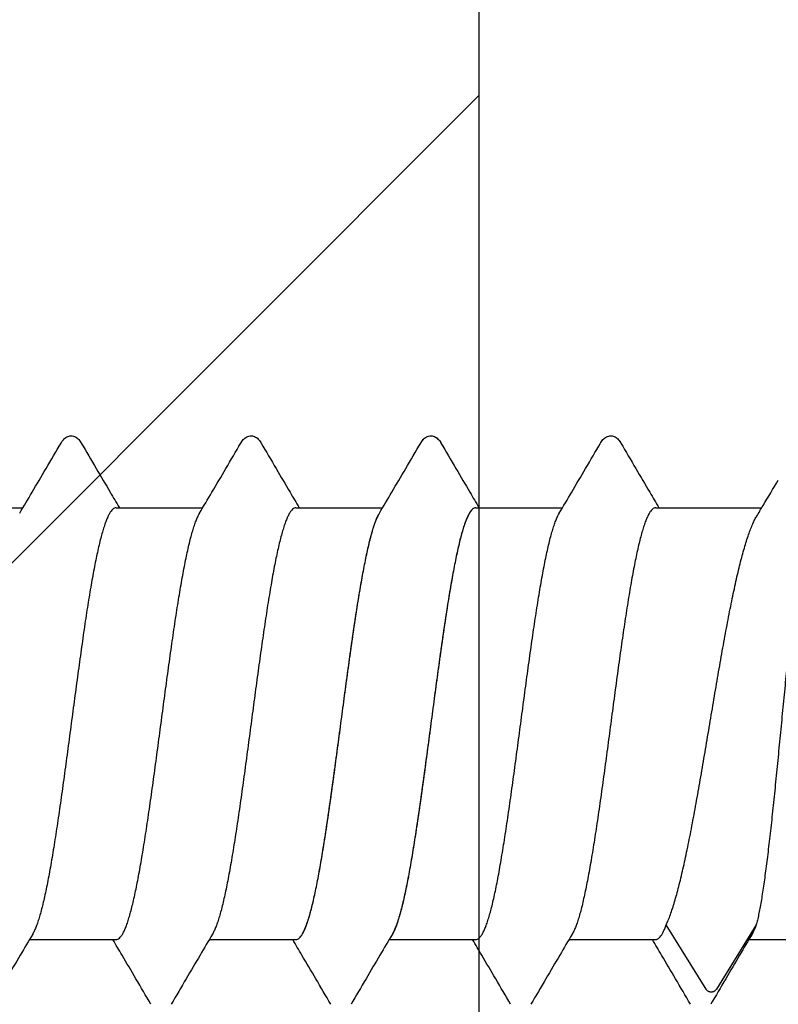
# Model space of a CAD drawing. Units: millimetres. Extents: x 11902 to 20444, y 36194 to 38142.
# Drawn here: x 12778 to 12784, y 36814 to 36823 of the extents above; entities that cross this region are included whole.
import ezdxf

# ---------------------------------------------------------------- set-up
doc = ezdxf.new("R2010")
doc.units = ezdxf.units.MM
doc.layers.add('DIM', color=12, linetype='Continuous', lineweight=20)
doc.styles.add('Arial', font='ARIALI.TTF')
doc.styles.add('SPDS', font='SPDS.shx')
doc.dimstyles.new('SPDS$0', dxfattribs={"dimscale": 100, "dimtxt": 2, "dimasz": 1, "dimexe": 1.5, "dimexo": 0.625, "dimgap": 0.4, "dimtad": 1, "dimdec": 4, "dimzin": 9, "dimtxsty": 'SPDS', "dimblk": 'OBLIQUE', "dimcen": 2.5, "dimdle": 1.5, "dimadec": 0, "dimazin": 0, "dimtfac": 1, "dimtdec": 0, "dimtix": 1, "dimtmove": 1, "dimatfit": 3, "dimfxl": 1, "dimtolj": 1, "dimtzin": 0, "dimarcsym": 0})

# ---------------------------------------------------------------- blocks, each defined once
blk = doc.blocks.new('A$C46AE3686')
for p, q in [((1.8, -1.1728), (1.8, -0.2)), ((-1.8, -1.9497), (-1.8, -1.0649)), ((1.6783, -1.1114), (2.2144, -1.4434)), ((2.2144, -1.53), (1.6783, -1.862)), ((1.8, -2.6728), (1.8, -1.9503)), ((-1.8, -3.4497), (-1.8, -2.7272)), ((-1.8, -3.4497), (-1.8, -2.7272)), ((1.8, -4.1728), (1.8, -3.4503)), ((1.8, -4.1728), (1.8, -3.4503)), ((-1.8, -4.9497), (-1.8, -4.2272)), ((1.8, -5.6728), (1.8, -4.9503)), ((-1.8, -6.4497), (-1.8, -5.7272)), ((1.8, -7.1728), (1.8, -6.4503)), ((-1.8, -7.9497), (-1.8, -7.2272))]:
    blk.add_line(p, q)
for points, knots in [([(-1.8, -0.6279), (-1.7999, -0.6305), (-1.7983, -0.6374), (-1.7899, -0.6472), (-1.7758, -0.6571), (-1.7558, -0.667), (-1.7302, -0.677), (-1.6987, -0.6869), (-1.6616, -0.697), (-1.6189, -0.707), (-1.5707, -0.7171), (-1.5173, -0.7271), (-1.4588, -0.7372), (-1.3953, -0.7473), (-1.3272, -0.7574), (-1.2546, -0.7675), (-1.1778, -0.7776), (-1.097, -0.7877), (-1.0125, -0.7978), (-0.9246, -0.8079), (-0.8336, -0.818), (-0.7398, -0.8281), (-0.6435, -0.8382), (-0.545, -0.8483), (-0.4447, -0.8584), (-0.3429, -0.8685), (-0.24, -0.8786), (-0.1362, -0.8887), (-0.032, -0.8988), (0.0723, -0.9089), (0.1764, -0.919), (0.2799, -0.9291), (0.3824, -0.9392), (0.4837, -0.9493), (0.5833, -0.9595), (0.681, -0.9696), (0.7764, -0.9797), (0.8691, -0.9898), (0.959, -0.9999), (1.0456, -1.01), (1.1287, -1.0201), (1.2079, -1.0302), (1.2832, -1.0403), (1.3541, -1.0503), (1.4204, -1.0604), (1.482, -1.0705), (1.5386, -1.0806), (1.59, -1.0906), (1.636, -1.1007), (1.6648, -1.1078), (1.6783, -1.1114)], [0, 0, 0, 0, 0.007877, 0.020553, 0.037553, 0.059649, 0.087139, 0.120119, 0.158589, 0.202487, 0.25171, 0.306126, 0.365574, 0.429874, 0.498822, 0.572198, 0.649765, 0.73127, 0.816445, 0.90501, 0.996672, 1.091128, 1.188063, 1.287156, 1.388076, 1.490489, 1.594052, 1.69842, 1.803245, 1.908177, 2.012867, 2.116965, 2.220124, 2.322, 2.422254, 2.520552, 2.616567, 2.709979, 2.80048, 2.887769, 2.971558, 3.051572, 3.127549, 3.199241, 3.266418, 3.328865, 3.386389, 3.438816, 3.485995, 3.527806, 3.527806, 3.527806, 3.527806]), ([(-1.728, -1.1081), (-1.758, -1.0901), (-1.8589, -1.0295), (-1.9599, -0.9692), (-2.031, -0.9269)], [0, 0, 0, 0, 0.1048072, 0.3529507, 0.3529507, 0.3529507, 0.3529507]), ([(1.6783, -1.862), (1.665, -1.8558), (1.6365, -1.8435), (1.5906, -1.8261), (1.5395, -1.8087), (1.4833, -1.7913), (1.4221, -1.7739), (1.3562, -1.7565), (1.2858, -1.739), (1.2111, -1.7216), (1.1324, -1.7041), (1.0499, -1.6867), (0.9639, -1.6692), (0.8747, -1.6518), (0.7826, -1.6343), (0.6879, -1.6168), (0.5908, -1.5994), (0.4919, -1.5819), (0.3912, -1.5644), (0.2893, -1.547), (0.1864, -1.5295), (0.0829, -1.512), (-0.0209, -1.4946), (-0.1246, -1.4771), (-0.2279, -1.4596), (-0.3305, -1.4422), (-0.4319, -1.4247), (-0.5319, -1.4072), (-0.6302, -1.3898), (-0.7263, -1.3723), (-0.82, -1.3549), (-0.911, -1.3374), (-0.999, -1.3199), (-1.0836, -1.3025), (-1.1646, -1.285), (-1.2417, -1.2676), (-1.3147, -1.2501), (-1.3834, -1.2327), (-1.4474, -1.2152), (-1.5066, -1.1978), (-1.5608, -1.1804), (-1.6098, -1.163), (-1.6535, -1.1456), (-1.6917, -1.1282), (-1.7158, -1.1154), (-1.7272, -1.1086), (-1.728, -1.1081)], [0, 0, 0, 0, 0.04398, 0.093044, 0.147056, 0.205963, 0.26959, 0.337839, 0.410464, 0.487221, 0.567945, 0.652331, 0.740203, 0.831174, 0.925046, 1.021464, 1.120141, 1.220779, 1.322995, 1.42656, 1.531009, 1.63611, 1.741446, 1.846768, 1.951691, 2.055791, 2.158841, 2.260445, 2.360389, 2.458208, 2.553614, 2.646326, 2.736112, 2.822666, 2.905597, 2.984741, 3.059845, 3.130767, 3.197207, 3.258935, 3.315865, 3.367904, 3.41495, 3.456882, 3.493738, 3.496734, 3.496734, 3.496734, 3.496734]), ([(1.6783, -1.1114), (1.6891, -1.1154), (1.7091, -1.1232), (1.7344, -1.1348), (1.7488, -1.1426), (1.7543, -1.1458)], [0, 0, 0, 0, 0.03440894, 0.06443112, 0.08353635, 0.08353635, 0.08353635, 0.08353635]), ([(1.7543, -1.1458), (1.8128, -1.1805), (1.9369, -1.2538), (2.1321, -1.3687), (2.2688, -1.4489), (2.3398, -1.4905)], [0, 0, 0, 0, 0.203912, 0.4324795, 0.6794448, 0.6794448, 0.6794448, 0.6794448]), ([(2.2144, -1.4434), (2.2164, -1.4447), (2.2203, -1.4475), (2.2254, -1.4526), (2.2298, -1.4585), (2.2333, -1.465), (2.2358, -1.4719), (2.2374, -1.4792), (2.2379, -1.4867), (2.2374, -1.4942), (2.2358, -1.5015), (2.2333, -1.5085), (2.2298, -1.5149), (2.2254, -1.5208), (2.2203, -1.5259), (2.2164, -1.5288), (2.2144, -1.53)], [0, 0, 0, 0, 0.0071319, 0.0143373, 0.0216176, 0.0289675, 0.0363745, 0.043823, 0.051293, 0.0587629, 0.0662114, 0.0736184, 0.0809683, 0.0882486, 0.095454, 0.1025859, 0.1025859, 0.1025859, 0.1025859]), ([(2.3398, -1.6595), (2.2689, -1.701), (2.1322, -1.7812), (1.9523, -1.8871), (1.8433, -1.9515), (1.8, -1.9771)], [0, 0, 0, 0, 0.2466959, 0.4752623, 0.6263662, 0.6263662, 0.6263662, 0.6263662]), ([(1.8, -1.9503), (1.8, -1.946), (1.798, -1.9368), (1.7898, -1.9238), (1.7768, -1.9112), (1.759, -1.8987), (1.7364, -1.8862), (1.7091, -1.8737), (1.6891, -1.8659), (1.6783, -1.862)], [0, 0, 0, 0, 0.0128577, 0.0275417, 0.0453189, 0.0668958, 0.0926018, 0.1226236, 0.1570319, 0.1570319, 0.1570319, 0.1570319]), ([(-2.3398, -2.2405), (-2.2688, -2.1989), (-2.1321, -2.1187), (-1.9521, -2.0128), (-1.8433, -1.9485), (-1.8, -1.9229)], [0, 0, 0, 0, 0.2469653, 0.4755328, 0.6263661, 0.6263661, 0.6263661, 0.6263661]), ([(-1.8, -1.9497), (-1.8, -1.9545), (-1.7975, -1.9648), (-1.7874, -1.979), (-1.7717, -1.9929), (-1.7501, -2.0066), (-1.7228, -2.0203), (-1.6897, -2.0341), (-1.6509, -2.0479), (-1.6066, -2.0617), (-1.5568, -2.0755), (-1.5018, -2.0893), (-1.4417, -2.1032), (-1.3766, -2.117), (-1.307, -2.1309), (-1.233, -2.1447), (-1.1548, -2.1585), (-1.0728, -2.1724), (-0.9871, -2.1862), (-0.8981, -2.2001), (-0.806, -2.2139), (-0.7112, -2.2278), (-0.614, -2.2417), (-0.5148, -2.2555), (-0.4138, -2.2694), (-0.3114, -2.2832), (-0.2079, -2.2971), (-0.1038, -2.311), (0.0007, -2.3248), (0.1053, -2.3387), (0.2094, -2.3525), (0.3129, -2.3664), (0.4152, -2.3803), (0.5162, -2.3941), (0.6155, -2.408), (0.7126, -2.4218), (0.8074, -2.4357), (0.8994, -2.4496), (0.9884, -2.4634), (1.074, -2.4773), (1.1561, -2.4911), (1.2342, -2.505), (1.3081, -2.5188), (1.3776, -2.5326), (1.4425, -2.5465), (1.5025, -2.5603), (1.5574, -2.5741), (1.607, -2.5879), (1.6513, -2.6017), (1.69, -2.6155), (1.723, -2.6292), (1.7437, -2.6396), (1.7534, -2.6453), (1.7543, -2.6458)], [0, 0, 0, 0, 0.014225, 0.03088, 0.051501, 0.076842, 0.107298, 0.143116, 0.184314, 0.230788, 0.282392, 0.339155, 0.400972, 0.467571, 0.53863, 0.613956, 0.693433, 0.776727, 0.863639, 0.953801, 1.047001, 1.142904, 1.24118, 1.341529, 1.443556, 1.547037, 1.651513, 1.756735, 1.862252, 1.967797, 2.073001, 2.177477, 2.280937, 2.382947, 2.483292, 2.581525, 2.677412, 2.770562, 2.860716, 2.947581, 3.030827, 3.110255, 3.185527, 3.256497, 3.322863, 3.384488, 3.441156, 3.492727, 3.539093, 3.580142, 3.615878, 3.646305, 3.649553, 3.649553, 3.649553, 3.649553]), ([(-2.3399, -2.4094), (-2.3414, -2.4085), (-2.3486, -2.4042), (-2.3608, -2.3959), (-2.3752, -2.3832), (-2.3873, -2.3683), (-2.3962, -2.351), (-2.4005, -2.3321), (-2.3998, -2.3132), (-2.3947, -2.2956), (-2.3859, -2.2798), (-2.3741, -2.2658), (-2.3598, -2.2534), (-2.3479, -2.2454), (-2.341, -2.2413), (-2.3398, -2.2406)], [0, 0, 0, 0, 0.0053819, 0.0251597, 0.0441243, 0.0629329, 0.0823121, 0.1017985, 0.1205579, 0.1384165, 0.1563607, 0.1744383, 0.1931396, 0.2130213, 0.2171857, 0.2171857, 0.2171857, 0.2171857]), ([(-1.7543, -2.7542), (-1.8129, -2.7195), (-1.937, -2.6461), (-2.1322, -2.5312), (-2.2689, -2.451), (-2.3398, -2.4095)], [0, 0, 0, 0, 0.2041826, 0.432749, 0.6794449, 0.6794449, 0.6794449, 0.6794449]), ([(1.7543, -2.6458), (1.8128, -2.6805), (1.9369, -2.7538), (2.1321, -2.8687), (2.2688, -2.9489), (2.3398, -2.9905)], [0, 0, 0, 0, 0.203912, 0.4324795, 0.6794448, 0.6794448, 0.6794448, 0.6794448]), ([(1.8, -3.4503), (1.8, -3.4455), (1.7975, -3.4352), (1.7875, -3.421), (1.7717, -3.4072), (1.7503, -3.3935), (1.723, -3.3798), (1.69, -3.366), (1.6513, -3.3522), (1.6071, -3.3385), (1.5574, -3.3247), (1.5025, -3.3109), (1.4425, -3.297), (1.3776, -3.2832), (1.3082, -3.2694), (1.2342, -3.2555), (1.1561, -3.2417), (1.0741, -3.2278), (0.9884, -3.214), (0.8995, -3.2001), (0.8074, -3.1863), (0.7126, -3.1724), (0.6154, -3.1585), (0.5162, -3.1447), (0.4152, -3.1308), (0.3127, -3.1169), (0.2092, -3.1031), (0.105, -3.0892), (0.0005, -3.0753), (-0.1041, -3.0615), (-0.2084, -3.0476), (-0.3119, -3.0337), (-0.4143, -3.0199), (-0.5154, -3.006), (-0.6147, -2.9921), (-0.712, -2.9782), (-0.8069, -2.9644), (-0.8989, -2.9505), (-0.988, -2.9367), (-1.0737, -2.9228), (-1.1559, -2.9089), (-1.234, -2.8951), (-1.308, -2.8812), (-1.3776, -2.8674), (-1.4426, -2.8535), (-1.5026, -2.8397), (-1.5575, -2.8259), (-1.6072, -2.8121), (-1.6514, -2.7983), (-1.69, -2.7845), (-1.723, -2.7708), (-1.7437, -2.7604), (-1.7534, -2.7547), (-1.7543, -2.7542)], [0, 0, 0, 0, 0.014214, 0.030836, 0.051391, 0.076693, 0.107113, 0.142856, 0.183928, 0.230257, 0.281801, 0.338468, 0.40013, 0.466509, 0.537415, 0.612669, 0.692135, 0.775471, 0.862286, 0.952384, 1.045564, 1.141552, 1.239873, 1.340129, 1.44213, 1.545683, 1.650324, 1.755533, 1.861004, 1.966587, 2.071959, 2.176593, 2.280005, 2.382019, 2.482484, 2.580943, 2.676909, 2.770018, 2.860228, 2.947267, 3.030698, 3.110124, 3.185389, 3.256451, 3.322987, 3.384687, 3.441314, 3.492857, 3.539189, 3.580219, 3.615929, 3.646338, 3.649553, 3.649553, 3.649553, 3.649553]), ([(2.3398, -3.1595), (2.2689, -3.201), (2.1322, -3.2812), (1.9523, -3.3871), (1.8433, -3.4515), (1.8, -3.4771)], [0, 0, 0, 0, 0.2466959, 0.4752623, 0.6263662, 0.6263662, 0.6263662, 0.6263662]), ([(-2.3398, -3.7405), (-2.2688, -3.6989), (-2.1321, -3.6187), (-1.9521, -3.5128), (-1.8433, -3.4485), (-1.8, -3.4229)], [0, 0, 0, 0, 0.2469653, 0.4755328, 0.6263661, 0.6263661, 0.6263661, 0.6263661]), ([(-2.3398, -3.7405), (-2.2688, -3.6989), (-2.1321, -3.6187), (-1.9521, -3.5128), (-1.8433, -3.4485), (-1.8, -3.4229)], [0, 0, 0, 0, 0.2469653, 0.4755328, 0.6263661, 0.6263661, 0.6263661, 0.6263661]), ([(-1.8, -3.4497), (-1.8, -3.4545), (-1.7975, -3.4648), (-1.7875, -3.479), (-1.7717, -3.4928), (-1.7502, -3.5066), (-1.7229, -3.5203), (-1.6899, -3.534), (-1.6512, -3.5478), (-1.6069, -3.5616), (-1.5572, -3.5754), (-1.5022, -3.5892), (-1.4422, -3.603), (-1.3773, -3.6169), (-1.3077, -3.6307), (-1.2337, -3.6446), (-1.1556, -3.6584), (-1.0735, -3.6723), (-0.9878, -3.6861), (-0.8988, -3.7), (-0.8067, -3.7138), (-0.7119, -3.7277), (-0.6147, -3.7416), (-0.5154, -3.7554), (-0.4144, -3.7693), (-0.312, -3.7832), (-0.2085, -3.797), (-0.1043, -3.8109), (0.0003, -3.8248), (0.1048, -3.8386), (0.209, -3.8525), (0.3125, -3.8664), (0.4149, -3.8802), (0.5159, -3.8941), (0.6152, -3.9079), (0.7124, -3.9218), (0.8072, -3.9357), (0.8992, -3.9495), (0.9882, -3.9634), (1.0739, -3.9772), (1.1559, -3.9911), (1.234, -4.0049), (1.308, -4.0188), (1.3775, -4.0326), (1.4424, -4.0464), (1.5024, -4.0603), (1.5573, -4.0741), (1.607, -4.0879), (1.6512, -4.1017), (1.6899, -4.1154), (1.723, -4.1292), (1.7437, -4.1396), (1.7534, -4.1453), (1.7543, -4.1458)], [0, 0, 0, 0, 0.01421, 0.030823, 0.051417, 0.076767, 0.107209, 0.142934, 0.184032, 0.230471, 0.282086, 0.338758, 0.400382, 0.466858, 0.537904, 0.613208, 0.692616, 0.775931, 0.862908, 0.953118, 1.046283, 1.142147, 1.240505, 1.340933, 1.442978, 1.546419, 1.65093, 1.756237, 1.86182, 1.967354, 2.072527, 2.177086, 2.280617, 2.382653, 2.48298, 2.581233, 2.677186, 2.770379, 2.860533, 2.947377, 3.030675, 3.11014, 3.185427, 3.256392, 3.322765, 3.384422, 3.441105, 3.492682, 3.539045, 3.58011, 3.615859, 3.646294, 3.649553, 3.649553, 3.649553, 3.649553]), ([(-1.8, -3.4497), (-1.8, -3.4544), (-1.7976, -3.4645), (-1.788, -3.4784), (-1.7728, -3.492), (-1.7521, -3.5054), (-1.7259, -3.5189), (-1.694, -3.5324), (-1.6568, -3.5459), (-1.6141, -3.5594), (-1.5663, -3.573), (-1.5133, -3.5865), (-1.4554, -3.6001), (-1.3928, -3.6137), (-1.3256, -3.6272), (-1.2542, -3.6408), (-1.1787, -3.6544), (-1.0992, -3.668), (-1.0163, -3.6816), (-0.93, -3.6952), (-0.8408, -3.7088), (-0.7487, -3.7224), (-0.6542, -3.736), (-0.5904, -3.745), (-0.5581, -3.7495)], [0, 0, 0, 0, 0.013932, 0.030155, 0.050137, 0.074626, 0.104025, 0.13855, 0.178232, 0.222978, 0.27271, 0.327396, 0.386955, 0.45114, 0.519666, 0.592396, 0.66925, 0.749963, 0.834154, 0.921482, 1.011831, 1.105043, 1.200703, 1.298348, 1.298348, 1.298348, 1.298348]), ([(-2.3398, -3.9094), (-2.3415, -3.9085), (-2.3486, -3.9042), (-2.3606, -3.896), (-2.3745, -3.8838), (-2.3863, -3.8697), (-2.3954, -3.8531), (-2.4003, -3.834), (-2.4001, -3.8141), (-2.3947, -3.7953), (-2.3854, -3.779), (-2.3734, -3.7651), (-2.3593, -3.7531), (-2.3478, -3.7453), (-2.341, -3.7413), (-2.3398, -3.7406)], [0, 0, 0, 0, 0.0056898, 0.0250696, 0.0432854, 0.0612378, 0.0799303, 0.0995053, 0.1195723, 0.1390532, 0.1575948, 0.1754707, 0.1936628, 0.2130809, 0.2172097, 0.2172097, 0.2172097, 0.2172097]), ([(-2.3398, -3.9094), (-2.3415, -3.9085), (-2.3486, -3.9042), (-2.3605, -3.8961), (-2.3745, -3.8839), (-2.3862, -3.8698), (-2.3953, -3.8533), (-2.4003, -3.8343), (-2.4001, -3.8143), (-2.3947, -3.7955), (-2.3855, -3.7791), (-2.3735, -3.7652), (-2.3594, -3.7531), (-2.3478, -3.7453), (-2.341, -3.7413), (-2.3398, -3.7406)], [0, 0, 0, 0, 0.0056423, 0.0249788, 0.0431534, 0.0610631, 0.0797158, 0.0992707, 0.1193476, 0.1388648, 0.1574559, 0.175375, 0.1936057, 0.2130563, 0.2172096, 0.2172096, 0.2172096, 0.2172096]), ([(-0.5581, -3.7495), (-0.5253, -3.754), (-0.4591, -3.7632), (-0.359, -3.7768), (-0.2577, -3.7904), (-0.1556, -3.8041), (-0.0531, -3.8177), (0.0496, -3.8313), (0.1522, -3.8449), (0.2544, -3.8586), (0.3556, -3.8722), (0.4557, -3.8858), (0.5543, -3.8994), (0.6512, -3.913), (0.7459, -3.9267), (0.8381, -3.9403), (0.9276, -3.9539), (1.0141, -3.9675), (1.0973, -3.9811), (1.1769, -3.9947), (1.2527, -4.0084), (1.3243, -4.022), (1.3917, -4.0356), (1.4545, -4.0492), (1.5126, -4.0627), (1.5657, -4.0763), (1.6137, -4.0899), (1.6565, -4.1034), (1.6939, -4.117), (1.7258, -4.1305), (1.7451, -4.1404), (1.754, -4.1456), (1.7543, -4.1458)], [0, 0, 0, 0, 0.099466, 0.200532, 0.302893, 0.406054, 0.509545, 0.613187, 0.716851, 0.820089, 0.922404, 1.023401, 1.12301, 1.220986, 1.316854, 1.410161, 1.500671, 1.588345, 1.672831, 1.753725, 1.830679, 1.903628, 1.972464, 2.036864, 2.096546, 2.151327, 2.201254, 2.24619, 2.28598, 2.32055, 2.349998, 2.351215, 2.351215, 2.351215, 2.351215]), ([(-1.7543, -4.2542), (-1.8129, -4.2195), (-1.937, -4.1461), (-2.1322, -4.0312), (-2.2689, -3.951), (-2.3398, -3.9095)], [0, 0, 0, 0, 0.2041826, 0.432749, 0.6794449, 0.6794449, 0.6794449, 0.6794449]), ([(-1.7543, -4.2542), (-1.8129, -4.2195), (-1.937, -4.1461), (-2.1322, -4.0312), (-2.2689, -3.951), (-2.3398, -3.9095)], [0, 0, 0, 0, 0.2041826, 0.432749, 0.6794449, 0.6794449, 0.6794449, 0.6794449]), ([(1.7543, -4.1458), (1.8128, -4.1805), (1.9369, -4.2538), (2.1321, -4.3687), (2.2688, -4.4489), (2.3398, -4.4905)], [0, 0, 0, 0, 0.203912, 0.4324795, 0.6794448, 0.6794448, 0.6794448, 0.6794448]), ([(1.7543, -4.1458), (1.8128, -4.1805), (1.9369, -4.2538), (2.1321, -4.3687), (2.2688, -4.4489), (2.3398, -4.4905)], [0, 0, 0, 0, 0.203912, 0.4324795, 0.6794448, 0.6794448, 0.6794448, 0.6794448]), ([(1.8, -4.9503), (1.8, -4.9455), (1.7975, -4.9352), (1.7875, -4.921), (1.7717, -4.9072), (1.7502, -4.8934), (1.7229, -4.8797), (1.6898, -4.8659), (1.651, -4.8522), (1.6067, -4.8384), (1.557, -4.8246), (1.502, -4.8107), (1.4419, -4.7969), (1.3769, -4.7831), (1.3073, -4.7692), (1.2333, -4.7554), (1.1551, -4.7415), (1.0728, -4.7276), (0.987, -4.7137), (0.898, -4.6999), (0.8059, -4.686), (0.7112, -4.6722), (0.614, -4.6583), (0.5147, -4.6445), (0.4137, -4.6306), (0.3114, -4.6168), (0.2079, -4.6029), (0.1038, -4.589), (-0.0007, -4.5752), (-0.1052, -4.5613), (-0.2094, -4.5475), (-0.3128, -4.5336), (-0.4152, -4.5197), (-0.5162, -4.5059), (-0.6154, -4.492), (-0.7126, -4.4782), (-0.8073, -4.4643), (-0.8993, -4.4505), (-0.9883, -4.4366), (-1.0739, -4.4228), (-1.1559, -4.4089), (-1.234, -4.3951), (-1.308, -4.3812), (-1.3775, -4.3674), (-1.4423, -4.3536), (-1.5023, -4.3397), (-1.5572, -4.3259), (-1.6069, -4.3121), (-1.6511, -4.2984), (-1.6898, -4.2846), (-1.7228, -4.2709), (-1.7436, -4.2604), (-1.7533, -4.2548), (-1.7543, -4.2542)], [0, 0, 0, 0, 0.014221, 0.030867, 0.05147, 0.076788, 0.107229, 0.143023, 0.184189, 0.230621, 0.282192, 0.338925, 0.400704, 0.46726, 0.53827, 0.613581, 0.693164, 0.776684, 0.863731, 0.953899, 1.047088, 1.14298, 1.241241, 1.341579, 1.443592, 1.547061, 1.651524, 1.756731, 1.862244, 1.967776, 2.072975, 2.177431, 2.280889, 2.382896, 2.483231, 2.581453, 2.677328, 2.770479, 2.860608, 2.947465, 3.030698, 3.110118, 3.185376, 3.256329, 3.322699, 3.384316, 3.440987, 3.492547, 3.538921, 3.579981, 3.615729, 3.646171, 3.649553, 3.649553, 3.649553, 3.649553]), ([(-0.5581, -4.5), (-0.5904, -4.4955), (-0.6542, -4.4865), (-0.7487, -4.4729), (-0.8408, -4.4593), (-0.9301, -4.4457), (-1.0163, -4.4321), (-1.0993, -4.4185), (-1.1787, -4.4049), (-1.2543, -4.3914), (-1.3257, -4.3778), (-1.3928, -4.3642), (-1.4554, -4.3506), (-1.5133, -4.3371), (-1.5663, -4.3235), (-1.6142, -4.31), (-1.6568, -4.2965), (-1.6941, -4.2829), (-1.7259, -4.2695), (-1.7452, -4.2595), (-1.754, -4.2544), (-1.7543, -4.2542)], [0, 0, 0, 0, 0.097657, 0.193328, 0.286552, 0.376911, 0.464245, 0.548432, 0.629144, 0.706001, 0.77874, 0.847259, 0.911432, 0.970986, 1.025673, 1.075413, 1.120142, 1.159813, 1.194335, 1.223736, 1.22488, 1.22488, 1.22488, 1.22488]), ([(1.8, -4.9503), (1.8, -4.9456), (1.7976, -4.9355), (1.788, -4.9216), (1.7728, -4.908), (1.752, -4.8945), (1.7257, -4.881), (1.6938, -4.8675), (1.6564, -4.854), (1.6137, -4.8404), (1.5657, -4.8269), (1.5127, -4.8133), (1.4547, -4.7997), (1.3919, -4.7862), (1.3246, -4.7726), (1.253, -4.759), (1.1774, -4.7454), (1.0979, -4.7318), (1.0147, -4.7182), (0.9284, -4.7046), (0.8389, -4.691), (0.7466, -4.6773), (0.6518, -4.6637), (0.5549, -4.65), (0.4562, -4.6364), (0.3561, -4.6228), (0.2548, -4.6092), (0.1526, -4.5955), (0.0499, -4.5819), (-0.0528, -4.5683), (-0.1554, -4.5546), (-0.2576, -4.541), (-0.3589, -4.5274), (-0.459, -4.5138), (-0.5253, -4.5046), (-0.5581, -4.5)], [0, 0, 0, 0, 0.013951, 0.030186, 0.050186, 0.074752, 0.104229, 0.138819, 0.178538, 0.223385, 0.27328, 0.328087, 0.387724, 0.451963, 0.520685, 0.593616, 0.670579, 0.751346, 0.835626, 0.923207, 1.013727, 1.107107, 1.203041, 1.301071, 1.400722, 1.501769, 1.604158, 1.707463, 1.811183, 1.914871, 2.01842, 2.121643, 2.224059, 2.325173, 2.424683, 2.424683, 2.424683, 2.424683]), ([(2.3398, -4.6595), (2.2689, -4.701), (2.1322, -4.7812), (1.9523, -4.8871), (1.8433, -4.9515), (1.8, -4.9771)], [0, 0, 0, 0, 0.2466959, 0.4752623, 0.6263662, 0.6263662, 0.6263662, 0.6263662]), ([(2.3398, -4.6595), (2.2689, -4.701), (2.1322, -4.7812), (1.9523, -4.8871), (1.8433, -4.9515), (1.8, -4.9771)], [0, 0, 0, 0, 0.2466959, 0.4752623, 0.6263662, 0.6263662, 0.6263662, 0.6263662]), ([(-2.3398, -5.2405), (-2.2688, -5.1989), (-2.1321, -5.1187), (-1.9521, -5.0128), (-1.8433, -4.9485), (-1.8, -4.9229)], [0, 0, 0, 0, 0.2469653, 0.4755328, 0.6263661, 0.6263661, 0.6263661, 0.6263661]), ([(-1.8, -4.9497), (-1.8, -4.9545), (-1.7975, -4.9648), (-1.7875, -4.979), (-1.7717, -4.9928), (-1.7502, -5.0066), (-1.7229, -5.0203), (-1.6898, -5.034), (-1.6511, -5.0478), (-1.6068, -5.0616), (-1.5571, -5.0754), (-1.5021, -5.0892), (-1.4421, -5.1031), (-1.3771, -5.1169), (-1.3075, -5.1308), (-1.2336, -5.1446), (-1.1554, -5.1584), (-1.0733, -5.1723), (-0.9876, -5.1862), (-0.8985, -5.2), (-0.8065, -5.2139), (-0.7117, -5.2277), (-0.6144, -5.2416), (-0.5151, -5.2555), (-0.4141, -5.2693), (-0.3117, -5.2832), (-0.2082, -5.2971), (-0.1039, -5.3109), (0.0006, -5.3248), (0.1051, -5.3387), (0.2093, -5.3525), (0.3128, -5.3664), (0.4152, -5.3803), (0.5162, -5.3941), (0.6154, -5.408), (0.7126, -5.4218), (0.8074, -5.4357), (0.8995, -5.4496), (0.9884, -5.4634), (1.0741, -5.4773), (1.1561, -5.4911), (1.2342, -5.505), (1.3081, -5.5188), (1.3776, -5.5326), (1.4425, -5.5465), (1.5025, -5.5603), (1.5574, -5.5741), (1.607, -5.5879), (1.6513, -5.6017), (1.69, -5.6155), (1.723, -5.6292), (1.7437, -5.6396), (1.7534, -5.6453), (1.7543, -5.6458)], [0, 0, 0, 0, 0.014204, 0.030833, 0.051442, 0.076798, 0.107233, 0.142966, 0.184104, 0.230566, 0.282181, 0.338827, 0.400504, 0.467026, 0.538088, 0.613371, 0.692768, 0.776159, 0.863172, 0.953375, 1.046486, 1.142398, 1.240818, 1.341259, 1.443265, 1.546653, 1.651246, 1.756588, 1.862153, 1.967617, 2.072797, 2.177413, 2.280947, 2.382936, 2.483181, 2.58149, 2.677466, 2.770636, 2.860723, 2.947535, 3.030872, 3.110334, 3.185581, 3.256475, 3.322867, 3.384535, 3.4412, 3.492736, 3.539066, 3.580149, 3.615896, 3.646313, 3.649553, 3.649553, 3.649553, 3.649553]), ([(-2.3398, -5.4094), (-2.3415, -5.4085), (-2.3488, -5.4041), (-2.3609, -5.3958), (-2.375, -5.3833), (-2.3869, -5.3689), (-2.3958, -5.3519), (-2.4005, -5.3327), (-2.3999, -5.3128), (-2.3943, -5.2944), (-2.385, -5.2785), (-2.3733, -5.265), (-2.3593, -5.2531), (-2.3478, -5.2453), (-2.3411, -5.2413), (-2.3398, -5.2406)], [0, 0, 0, 0, 0.0057871, 0.0253842, 0.0438876, 0.0621665, 0.0811927, 0.1009435, 0.1208879, 0.140008, 0.1581229, 0.1756557, 0.1935955, 0.2129213, 0.2172096, 0.2172096, 0.2172096, 0.2172096]), ([(-1.7543, -5.7542), (-1.8129, -5.7195), (-1.937, -5.6461), (-2.1322, -5.5312), (-2.2689, -5.451), (-2.3398, -5.4095)], [0, 0, 0, 0, 0.2041826, 0.432749, 0.6794449, 0.6794449, 0.6794449, 0.6794449]), ([(1.7543, -5.6458), (1.8128, -5.6805), (1.9369, -5.7538), (2.1321, -5.8687), (2.2688, -5.9489), (2.3398, -5.9905)], [0, 0, 0, 0, 0.203912, 0.4324795, 0.6794448, 0.6794448, 0.6794448, 0.6794448]), ([(1.8, -6.4503), (1.8, -6.4455), (1.7975, -6.4352), (1.7875, -6.421), (1.7717, -6.4072), (1.7502, -6.3934), (1.7229, -6.3797), (1.6898, -6.366), (1.6511, -6.3522), (1.6067, -6.3384), (1.557, -6.3246), (1.5021, -6.3108), (1.442, -6.2969), (1.3771, -6.2831), (1.3075, -6.2692), (1.2335, -6.2554), (1.1554, -6.2415), (1.0733, -6.2277), (0.9875, -6.2138), (0.8984, -6.2), (0.8064, -6.1861), (0.7116, -6.1722), (0.6144, -6.1584), (0.515, -6.1445), (0.414, -6.1307), (0.3116, -6.1168), (0.2081, -6.1029), (0.1039, -6.0891), (-0.0006, -6.0752), (-0.1051, -6.0613), (-0.2093, -6.0475), (-0.3128, -6.0336), (-0.4152, -6.0197), (-0.5162, -6.0059), (-0.6154, -5.992), (-0.7126, -5.9782), (-0.8074, -5.9643), (-0.8994, -5.9504), (-0.9884, -5.9366), (-1.0741, -5.9227), (-1.1561, -5.9089), (-1.2342, -5.895), (-1.3081, -5.8812), (-1.3776, -5.8674), (-1.4425, -5.8535), (-1.5025, -5.8397), (-1.5574, -5.8259), (-1.607, -5.8121), (-1.6513, -5.7983), (-1.69, -5.7845), (-1.723, -5.7708), (-1.7437, -5.7604), (-1.7534, -5.7547), (-1.7543, -5.7542)], [0, 0, 0, 0, 0.014207, 0.030836, 0.051449, 0.076812, 0.107259, 0.142996, 0.184133, 0.230601, 0.282232, 0.338904, 0.400564, 0.467081, 0.538152, 0.613462, 0.692867, 0.776228, 0.863234, 0.953453, 1.04661, 1.142484, 1.240868, 1.341305, 1.443344, 1.546769, 1.651289, 1.756599, 1.862175, 1.967695, 2.072853, 2.177404, 2.280921, 2.382942, 2.483255, 2.581488, 2.677418, 2.770592, 2.860732, 2.947569, 3.030834, 3.110276, 3.185547, 3.256507, 3.322866, 3.384495, 3.441161, 3.492732, 3.539099, 3.580144, 3.615877, 3.646306, 3.649553, 3.649553, 3.649553, 3.649553]), ([(2.3398, -6.1595), (2.2689, -6.201), (2.1322, -6.2812), (1.9523, -6.3871), (1.8433, -6.4515), (1.8, -6.4771)], [0, 0, 0, 0, 0.2466959, 0.4752623, 0.6263662, 0.6263662, 0.6263662, 0.6263662]), ([(-2.3398, -6.7405), (-2.2688, -6.6989), (-2.1321, -6.6187), (-1.9521, -6.5128), (-1.8433, -6.4485), (-1.8, -6.4229)], [0, 0, 0, 0, 0.2469653, 0.4755328, 0.6263661, 0.6263661, 0.6263661, 0.6263661]), ([(-1.8, -6.4497), (-1.8, -6.4545), (-1.7975, -6.4648), (-1.7875, -6.479), (-1.7717, -6.4928), (-1.7502, -6.5065), (-1.723, -6.5202), (-1.69, -6.534), (-1.6513, -6.5478), (-1.607, -6.5615), (-1.5574, -6.5753), (-1.5025, -6.5892), (-1.4424, -6.603), (-1.3776, -6.6168), (-1.3081, -6.6306), (-1.2342, -6.6445), (-1.156, -6.6583), (-1.074, -6.6722), (-0.9883, -6.686), (-0.8994, -6.6999), (-0.8073, -6.7138), (-0.7125, -6.7276), (-0.6153, -6.7415), (-0.5161, -6.7553), (-0.4151, -6.7692), (-0.3127, -6.7831), (-0.2091, -6.7969), (-0.105, -6.8108), (-0.0005, -6.8247), (0.1041, -6.8385), (0.2083, -6.8524), (0.3118, -6.8663), (0.4142, -6.8801), (0.5152, -6.894), (0.6145, -6.9079), (0.7118, -6.9217), (0.8066, -6.9356), (0.8986, -6.9494), (0.9877, -6.9633), (1.0734, -6.9772), (1.1555, -6.991), (1.2336, -7.0049), (1.3076, -7.0187), (1.3772, -7.0326), (1.4421, -7.0464), (1.5022, -7.0602), (1.5571, -7.074), (1.6068, -7.0878), (1.6511, -7.1016), (1.6899, -7.1154), (1.7229, -7.1292), (1.7436, -7.1396), (1.7534, -7.1453), (1.7543, -7.1458)], [0, 0, 0, 0, 0.014216, 0.03084, 0.0514, 0.076707, 0.107132, 0.142881, 0.183959, 0.230297, 0.281851, 0.338526, 0.400191, 0.466569, 0.537493, 0.612759, 0.692226, 0.775549, 0.862365, 0.952482, 1.045665, 1.141635, 1.239916, 1.340191, 1.442203, 1.545739, 1.650336, 1.7555, 1.860997, 1.966573, 2.071904, 2.176464, 2.279864, 2.381889, 2.482328, 2.580726, 2.676606, 2.769743, 2.859952, 2.946953, 3.030315, 3.109707, 3.185001, 3.256059, 3.322564, 3.384213, 3.44087, 3.492487, 3.538941, 3.580063, 3.615789, 3.646228, 3.649553, 3.649553, 3.649553, 3.649553]), ([(-2.3398, -6.9094), (-2.3414, -6.9085), (-2.3485, -6.9043), (-2.3603, -6.8962), (-2.3742, -6.8841), (-2.386, -6.8702), (-2.395, -6.8538), (-2.4002, -6.8351), (-2.4003, -6.8155), (-2.3953, -6.7968), (-2.3864, -6.7804), (-2.3747, -6.7664), (-2.3606, -6.754), (-2.3485, -6.7458), (-2.3413, -6.7414), (-2.3398, -6.7406)], [0, 0, 0, 0, 0.0054448, 0.0246809, 0.0427908, 0.0606291, 0.0791412, 0.0984709, 0.1182199, 0.1373903, 0.1557823, 0.1736466, 0.1920406, 0.211995, 0.2172168, 0.2172168, 0.2172168, 0.2172168]), ([(-1.7543, -7.2542), (-1.8129, -7.2195), (-1.937, -7.1461), (-2.1322, -7.0312), (-2.2689, -6.951), (-2.3398, -6.9095)], [0, 0, 0, 0, 0.2041826, 0.432749, 0.6794449, 0.6794449, 0.6794449, 0.6794449]), ([(1.7543, -7.1458), (1.8128, -7.1805), (1.9369, -7.2538), (2.1321, -7.3687), (2.2688, -7.4489), (2.3398, -7.4905)], [0, 0, 0, 0, 0.203912, 0.4324795, 0.6794448, 0.6794448, 0.6794448, 0.6794448])]:
    blk.add_open_spline(points, degree=3, knots=knots)
blk = doc.blocks.new('_Oblique')
at = {"color": 0, "linetype": 'ByBlock', "lineweight": -2}
blk.add_line((-0.5, -0.5), (0.5, 0.5), dxfattribs=at)
blk = doc.blocks.new('*D1127')
at = {"layer": 'Defpoints', "color": 0, "ltscale": 0.2}
for p in [(12681.7862, 36818.9473), (12681.7862, 36791.4737), (12781.7826, 36773.4473)]:
    blk.add_point(p, dxfattribs=at)
at = {"layer": 'DIM', "color": 0, "lineweight": -2, "ltscale": 0.2}
for p, q in [((12681.7862, 36818.3223), (12681.7862, 36789.9737)), ((12781.7826, 36774.0723), (12781.7826, 36792.9737)), ((12783.2826, 36791.4737), (12680.2862, 36791.4737))]:
    blk.add_line(p, q, dxfattribs=at)
at = {"layer": 'DIM', "color": 0, "lineweight": -2, "ltscale": 0.2, "rotation": 180}
blk.add_blockref('_Oblique', (12681.7862, 36791.4737), dxfattribs=at)
at = {"layer": 'DIM', "color": 0, "lineweight": -2, "ltscale": 0.2}
blk.add_blockref('_Oblique', (12781.7826, 36791.4737), dxfattribs=at)
at = {"layer": 'DIM', "color": 0, "ltscale": 0.2, "insert": (12731.7844, 36792.8949), "char_height": 2, "attachment_point": 5, "style": 'Arial'}
blk.add_mtext('\\A1;100', dxfattribs=at)

msp = doc.modelspace()

# ---------------------------------------------------------------- hatches: boundary and pattern name
at = {"ltscale": 2}
h = msp.add_hatch(dxfattribs=at)
h.set_pattern_fill('ANSI37', color=256, scale=5, angle=-90, style=0)
h.set_pattern_definition([(315, (12681.755, 36901.447), (11.2253, 11.2253), []), (45, (12681.755, 36901.447), (-11.2253, 11.2253), [])])
h.paths.add_polyline_path([(12781.7826, 36901.4473), (12781.7826, 36773.4473), (12681.7862, 36773.4473), (12681.7546, 36901.4473)])

# ---------------------------------------------------------------- linework, layer by layer
msp.add_lwpolyline([(12781.7826, 36901.4473), (12781.7826, 36773.4473), (12681.7862, 36773.4473), (12681.7546, 36901.4473)], close=True)

# ---------------------------------------------------------------- block references
at = {"rotation": 270}
msp.add_blockref('A$C46AE3686', (12785.2068, 36816.6339), dxfattribs=at)

# ---------------------------------------------------------------- dimensions: what is measured, and where the dimension line sits
at = {"layer": 'DIM', "ltscale": 0.2}
dim = msp.add_linear_dim(base=(12681.7862, 36791.4737), p1=(12781.7826, 36773.4473), p2=(12681.7862, 36818.9473), dimstyle='SPDS$0', override={"dimscale": 1, "dimdec": 0, "dimlfac": 1, "dimtxsty": 'Arial', "dimtmove": 0, "dimtolj": 1}, dxfattribs=at)
dim.commit()
dim.dimension.update_dxf_attribs({"geometry": '*D1127', "text_midpoint": (12731.7844, 36792.8949)})

doc.saveas('drawing.dxf')
